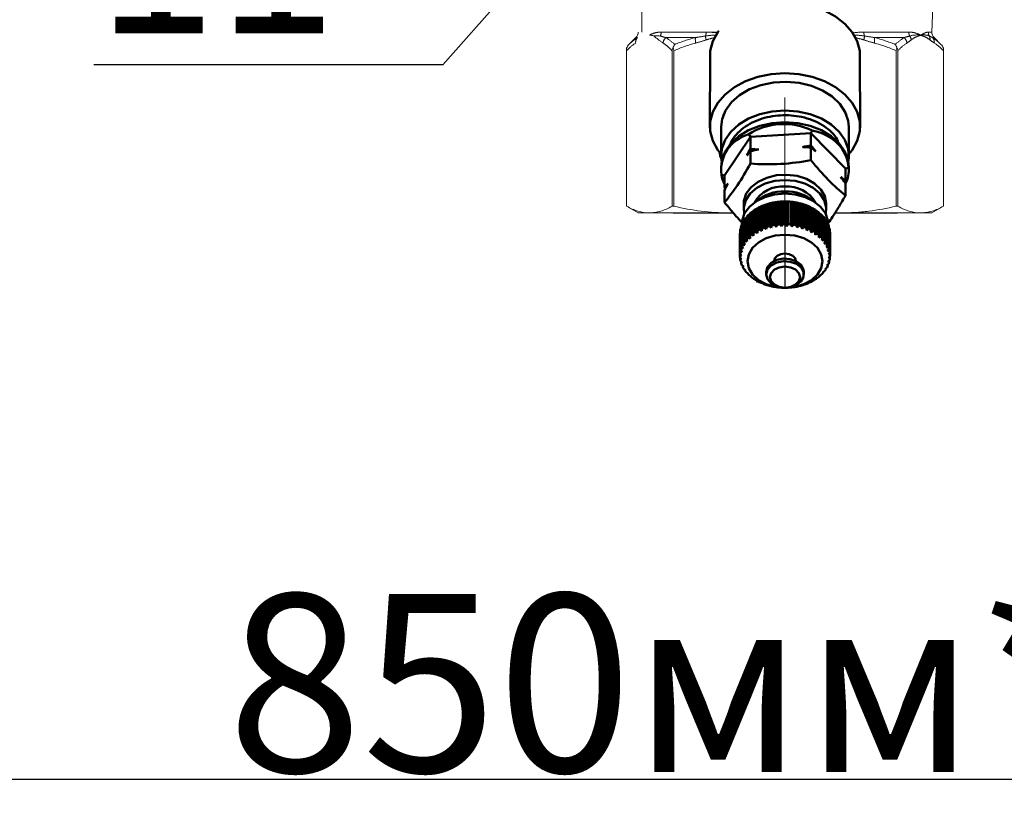
# Model space of a CAD drawing. Units: millimetres. Extents: x 2168 to 3549, y 1975 to 2999.
# Drawn here: x 2442 to 2525, y 2337 to 2402 of the extents above; entities that cross this region are included whole.
import ezdxf
from ezdxf import colors
from ezdxf.entities.mleader import LeaderData, LeaderLine
from ezdxf.math import Vec2, Vec3

# ---------------------------------------------------------------- set-up
doc = ezdxf.new("R2010")
doc.units = ezdxf.units.MM
doc.linetypes.add('CENTERX2', pattern=[20.32, 12.7, -2.54, 2.54, -2.54])
doc.linetypes.add('PHANTOM', pattern=[12.7, 6.35, -1.27, 1.27, -1.27, 1.27, -1.27])
doc.layers.add('ТОНКАЯ_ЛИНИЯ', color=7, linetype='Continuous')
doc.styles.add('style1', font='isocpeur.ttf', dxfattribs={"oblique": 15, "height": 3})
doc.dimstyles.new('ISO-25', dxfattribs={"dimtxt": 15, "dimasz": 8, "dimexe": 1.25, "dimexo": 0.625, "dimtad": 1, "dimtxsty": 'style1', "dimcen": 2.5, "dimadec": 0, "dimazin": 0, "dimtfac": 1, "dimtmove": 0, "dimatfit": 3, "dimfxl": 1, "dimarcsym": 0})

# ---------------------------------------------------------------- blocks, each defined once
blk = doc.blocks.new('*D209')
at = {"color": 0, "lineweight": -2, "transparency": 16777216}
for p, q in [((2268.061, 2640.396), (2268.061, 2336.851)), ((2724.355, 2640.396), (2724.355, 2336.851)), ((2716.355, 2338.101), (2276.061, 2338.101))]:
    blk.add_line(p, q, dxfattribs=at)
at = {"color": 0, "transparency": 16777216}
for points in [[(2276.061, 2339.434), (2276.061, 2336.767), (2268.061, 2338.101)], [(2716.355, 2339.434), (2716.355, 2336.767), (2724.355, 2338.101)]]:
    blk.add_solid(points, dxfattribs=at)
at = {"layer": 'Defpoints', "color": 0, "transparency": 16777216}
for p in [(2268.061, 2641.021), (2724.355, 2641.021), (2268.061, 2338.101)]:
    blk.add_point(p, dxfattribs=at)
at = {"color": 0, "transparency": 16777216, "insert": (2496.208, 2346.226), "char_height": 3, "attachment_point": 5, "style": 'style1'}
blk.add_mtext('{\\H5x;850мм*}', dxfattribs=at)
blk = doc.blocks.new('Клапан Пульсар-Компакт с ниппелями 2')
at = {"color": 7, "linetype": 'Continuous', "lineweight": 15}
for p, q in [((-14.406, -55.888), (-14.043, -65.668)), ((-14.26, -66.191), (-14.925, -66.856)), ((14.316, -66.191), (14.98, -66.856)), ((-15.154, -67.219), (-15.154, -82.367)), ((-15.154, -82.367), (-15.154, -67.449)), ((-10.791, -67.449), (-10.791, -82.367)), ((-10.624, -82.367), (-10.624, -67.449)), ((10.679, -67.449), (10.679, -82.367)), ((10.846, -82.367), (10.846, -67.449)), ((15.209, -82.367), (15.209, -67.449)), ((15.21, -67.219), (15.21, -82.367)), ((15.209, -77.083), (15.209, -82.367)), ((15.21, -82.367), (15.21, -77.083)), ((-15.154, -82.367), (-14.043, -83.008)), ((-15.154, -82.367), (-15.154, -82.367)), ((-12.972, -83.008), (-14.043, -83.008)), ((-5.357, -83.008), (-12.972, -83.008)), ((-10.624, -82.367), (-10.791, -82.367)), ((-4.78, -83.008), (-5.357, -83.008)), ((5.413, -83.008), (4.988, -83.008)), ((13.028, -83.008), (5.413, -83.008)), ((10.846, -82.367), (10.679, -82.367)), ((14.099, -83.008), (13.028, -83.008)), ((14.099, -83.008), (15.21, -82.367)), ((15.21, -82.367), (15.209, -82.367))]:
    blk.add_line(p, q, dxfattribs=at)
at = {"color": 8, "linetype": 'PHANTOM', "lineweight": 0}
for p, q in [((-14.043, -65.668), (-13.71, -65.668)), ((-11.84, -65.668), (-7.532, -65.668)), ((6.484, -65.678), (11.896, -65.668)), ((11.896, -65.668), (7.588, -65.668)), ((-14.119, -66.191), (-14.26, -66.191)), ((-8.556, -66.191), (-11.395, -66.191)), ((11.45, -66.191), (8.611, -66.191)), ((14.174, -66.191), (14.316, -66.191))]:
    blk.add_line(p, q, dxfattribs=at)
at = {"color": 7, "linetype": 'Continuous', "lineweight": 50}
for p, q in [((-7.141, -67.928), (-7.17, -74.841)), ((7.225, -74.841), (7.197, -67.928)), ((-5.85, -73.551), (-5.868, -73.599)), ((5.924, -73.599), (5.906, -73.551)), ((-6.092, -74.758), (-6.092, -77.511)), ((-2.464, -75.371), (-5.773, -78.756)), ((-2.464, -75.371), (-2.593, -75.112)), ((-2.464, -76.538), (-2.464, -75.371)), ((3.336, -75.704), (-2.464, -75.371)), ((3.336, -75.704), (3.507, -75.462)), ((6.148, -77.511), (6.148, -74.758)), ((3.336, -76.871), (3.336, -75.704)), ((5.828, -79.422), (3.336, -75.704)), ((-2.464, -77.947), (-2.464, -76.749)), ((3.336, -78.28), (3.336, -77.082)), ((-6.092, -78.631), (-6.092, -78.963)), ((-5.773, -78.756), (-6.072, -78.672)), ((-5.773, -79.924), (-5.773, -78.756)), ((6.148, -78.963), (6.148, -78.631)), ((-5.773, -79.924), (-5.704, -80.048)), ((-5.773, -81.332), (-5.773, -80.134)), ((5.828, -79.422), (6.128, -79.373)), ((5.828, -80.59), (5.828, -79.422)), ((5.759, -80.676), (5.828, -80.59)), ((5.828, -81.999), (5.828, -80.801)), ((-1.31, -84.229), (-1.31, -82.065)), ((-1.131, -84.402), (-1.131, -82.031)), ((-1.033, -82.009), (-1.033, -84.172)), ((-0.805, -84.136), (-0.805, -81.972)), ((-0.64, -84.324), (-0.64, -81.953)), ((-0.521, -81.94), (-0.521, -84.103)), ((-0.288, -84.087), (-0.288, -81.923)), ((-0.138, -84.288), (-0.138, -81.917)), ((0, -81.915), (0, -84.079)), ((0.028, -81.915), (0.028, -81.915)), ((0.028, -81.915), (0.028, -81.915)), ((0.234, -84.082), (0.234, -81.918)), ((0.366, -84.295), (0.366, -81.925)), ((0.521, -81.935), (0.521, -84.099)), ((0.752, -84.122), (0.752, -81.958)), ((0.865, -84.346), (0.865, -81.975)), ((1.035, -81.999), (1.035, -84.163)), ((1.261, -84.206), (1.261, -82.042)), ((1.351, -84.438), (1.351, -82.067)), ((1.534, -82.107), (1.534, -84.27)), ((-3.932, -82.144), (-3.932, -82.653)), ((-3.406, -83.117), (-3.224, -83.01)), ((-3.224, -82.959), (-3.224, -85.123)), ((-3.065, -85.001), (-3.065, -82.837)), ((-2.862, -85.108), (-2.862, -82.737)), ((-2.858, -82.696), (-2.858, -84.86)), ((-2.679, -84.753), (-2.679, -82.589)), ((-2.478, -84.877), (-2.478, -82.506)), ((-2.449, -82.467), (-2.449, -84.631)), ((-2.254, -84.54), (-2.254, -82.376)), ((-2.057, -84.68), (-2.057, -82.31)), ((-2.004, -82.274), (-2.004, -84.438)), ((-1.795, -84.364), (-1.795, -82.2)), ((-1.606, -84.521), (-1.606, -82.151)), ((-1.53, -82.121), (-1.53, -84.284)), ((1.751, -84.332), (1.751, -82.168)), ((1.819, -84.571), (1.819, -82.201)), ((2.011, -82.256), (2.011, -84.42)), ((2.216, -84.499), (2.216, -82.336)), ((2.26, -84.743), (2.26, -82.373)), ((2.459, -82.445), (2.459, -84.608)), ((2.649, -84.705), (2.649, -82.541)), ((2.669, -84.952), (2.669, -82.581)), ((2.872, -82.67), (2.872, -84.834)), ((3.043, -84.946), (3.043, -82.782)), ((3.043, -82.825), (3.243, -82.929)), ((3.243, -82.929), (3.243, -85.093)), ((3.394, -85.219), (3.394, -83.055)), ((3.988, -82.653), (3.988, -82.144)), ((-4.021, -83.905), (-4.021, -86.069)), ((-3.934, -83.751), (-3.81, -83.654)), ((-3.934, -85.915), (-3.934, -83.751)), ((-3.81, -83.568), (-3.81, -85.731)), ((-3.697, -83.423), (-3.543, -83.318)), ((-3.697, -85.586), (-3.697, -83.423)), ((-3.543, -83.251), (-3.543, -85.414)), ((-3.406, -85.28), (-3.406, -83.117)), ((3.394, -83.112), (3.567, -83.218)), ((3.567, -83.218), (3.567, -85.382)), ((3.696, -85.52), (3.696, -83.356)), ((3.696, -83.43), (3.84, -83.533)), ((3.84, -83.533), (3.84, -85.696)), ((3.944, -85.844), (3.944, -83.681)), ((3.944, -83.774), (4.057, -83.868)), ((4.057, -83.868), (4.057, -86.032)), ((-4.287, -84.824), (-4.264, -84.794)), ((-4.287, -86.988), (-4.287, -84.824)), ((-4.264, -84.621), (-4.264, -86.785)), ((-4.231, -84.457), (-4.173, -84.395)), ((-4.231, -86.621), (-4.231, -84.457)), ((-4.173, -84.258), (-4.173, -86.422)), ((-4.113, -84.098), (-4.021, -84.014)), ((-4.113, -86.262), (-4.113, -84.098)), ((-4.112, -84.079), (-4.112, -84.098)), ((4.136, -86.188), (4.136, -84.024)), ((4.136, -84.142), (4.216, -84.22)), ((4.168, -84.173), (4.168, -84.079)), ((4.216, -84.22), (4.216, -86.383)), ((4.267, -86.545), (4.267, -84.381)), ((4.267, -84.53), (4.313, -84.582)), ((4.313, -84.582), (4.313, -86.746)), ((4.336, -86.91), (4.336, -84.746)), ((4.336, -84.935), (4.348, -84.95)), ((-4.292, -84.989), (-4.292, -87.153)), ((4.348, -84.95), (4.348, -87.114)), ((-4.281, -87.357), (-4.281, -87.169)), ((-4.211, -87.722), (-4.211, -87.574)), ((4.229, -87.708), (4.229, -87.845)), ((4.32, -87.309), (4.32, -87.482)), ((-4.08, -88.079), (-4.08, -87.961)), ((-3.889, -88.422), (-3.889, -88.329)), ((-3.64, -88.747), (-3.64, -88.673)), ((-1.772, -88.661), (-1.772, -88.915)), ((1.828, -88.915), (1.828, -88.661)), ((3.866, -88.449), (3.866, -88.536)), ((4.077, -88.089), (4.077, -88.198)), ((-3.339, -89.048), (-3.339, -88.991)), ((-2.988, -89.321), (-2.988, -89.278)), ((2.652, -89.548), (2.652, -89.683)), ((3.28, -89.093), (3.28, -89.144)), ((3.599, -88.785), (3.599, -88.852)), ((0.028, -90.188), (0.028, -90.188)), ((0.028, -90.188), (0.028, -90.188))]:
    blk.add_line(p, q, dxfattribs=at)
at = {"color": 8, "linetype": 'Continuous', "lineweight": 50}
for p, q in [((6.267, -77.27), (6.258, -77.259)), ((6.267, -77.249), (6.267, -77.27))]:
    blk.add_line(p, q, dxfattribs=at)
for p, q in [((-4.78, -83.008), (-10.748, -83.008)), ((0.028, -82.367), (0.028, -90.188)), ((10.737, -83.008), (4.988, -83.008))]:
    blk.add_line(p, q)
at = {"color": 7, "linetype": 'Continuous', "lineweight": 50, "flags": 128}
for points in [[(-7.141, -67.928), (-7.141, -67.458), (-6.897, -66.535), (-6.417, -65.659), (-5.718, -64.86), (-4.823, -64.166), (-3.762, -63.599), (-2.573, -63.181), (-1.295, -62.924), (0.028, -62.837)], [(6.384, -65.557), (6.473, -65.659), (6.953, -66.535), (7.197, -67.458), (7.197, -67.928)], [(-6.092, -77.389), (-6.417, -76.977), (-6.897, -76.101), (-7.141, -75.177), (-7.141, -74.238), (-6.897, -73.314), (-6.417, -72.438), (-5.718, -71.639), (-4.823, -70.945), (-3.762, -70.379), (-2.573, -69.96), (-1.295, -69.703), (0.028, -69.616)], [(0.028, -69.616), (1.351, -69.703), (2.629, -69.96), (3.818, -70.379), (4.878, -70.945), (5.774, -71.639), (6.473, -72.438), (6.953, -73.314), (7.197, -74.238), (7.197, -75.177), (6.953, -76.101), (6.473, -76.977), (6.148, -77.389)], [(6.148, -74.758), (6.057, -74.016), (5.723, -73.173), (5.155, -72.395), (4.377, -71.714), (3.421, -71.157), (2.327, -70.748), (1.138, -70.502), (-0.096, -70.432), (-1.326, -70.538), (-2.499, -70.817), (-3.57, -71.257), (-4.493, -71.841), (-5.23, -72.544), (-5.753, -73.338), (-6.039, -74.19), (-6.092, -74.758)], [(-6.041, -78.071), (-6.084, -77.73), (-6.022, -76.856), (-5.711, -76.008), (-5.166, -75.222), (-4.408, -74.53), (-3.468, -73.959), (-2.386, -73.534), (-1.204, -73.272), (0.028, -73.184)], [(0.028, -73.184), (1.26, -73.272), (2.441, -73.534), (3.524, -73.959), (4.464, -74.53), (5.222, -75.222), (5.767, -76.008), (6.077, -76.856), (6.14, -77.73), (6.096, -78.071)], [(-6.092, -78.631), (-6.022, -77.976), (-5.711, -77.128), (-5.166, -76.342), (-4.408, -75.65), (-3.468, -75.079), (-2.386, -74.654), (-1.204, -74.392), (0.028, -74.304)], [(0.028, -74.304), (1.26, -74.392), (2.441, -74.654), (3.524, -75.079), (4.464, -75.65), (5.222, -76.342), (5.767, -77.128), (6.077, -77.976), (6.148, -78.631)], [(-3.932, -82.144), (-3.931, -82.093), (-3.789, -81.398), (-3.407, -80.751), (-2.809, -80.19), (-2.033, -79.753), (-1.127, -79.466), (-0.149, -79.347), (0.841, -79.404), (1.779, -79.633), (2.607, -80.019), (3.273, -80.54), (3.736, -81.161), (3.965, -81.844), (3.988, -82.144)], [(-3.879, -83.11), (-3.924, -82.477), (-3.738, -81.788), (-3.316, -81.153), (-2.683, -80.612), (-1.88, -80.199), (-0.957, -79.941), (0.028, -79.853)], [(0.028, -79.853), (1.013, -79.941), (1.936, -80.199), (2.739, -80.612), (3.371, -81.153), (3.794, -81.788), (3.98, -82.477), (3.935, -83.11)], [(-4.112, -84.079), (-4.082, -83.726), (-3.843, -83.041), (-3.379, -82.416), (-2.717, -81.888), (-1.896, -81.487), (-0.963, -81.236), (0.028, -81.151)], [(0.028, -81.151), (1.019, -81.236), (1.952, -81.487), (2.773, -81.888), (3.435, -82.416), (3.899, -83.041), (4.138, -83.726), (4.168, -84.079)], [(0.028, -85.097), (0.96, -85.184), (1.828, -85.438), (2.573, -85.843), (3.146, -86.37), (3.505, -86.984), (3.628, -87.643), (3.505, -88.301), (3.146, -88.915), (2.573, -89.443), (1.828, -89.847), (0.96, -90.101), (0.028, -90.188), (-0.904, -90.101), (-1.772, -89.847), (-2.518, -89.443), (-3.09, -88.915), (-3.449, -88.301), (-3.572, -87.643), (-3.449, -86.984), (-3.09, -86.37), (-2.518, -85.843), (-1.772, -85.438), (-0.904, -85.184), (0.028, -85.097)], [(-1.772, -88.661), (-1.745, -88.441), (-1.513, -88.003), (-1.073, -87.654), (-0.484, -87.441), (0.174, -87.392)], [(0.174, -87.647), (0.812, -87.77), (1.344, -88.047), (1.699, -88.442), (1.828, -88.901), (1.714, -89.362), (1.372, -89.762), (0.848, -90.048), (0.214, -90.181), (-0.445, -90.143), (-1.04, -89.94), (-1.492, -89.598), (-1.738, -89.163), (-1.745, -88.696), (-1.513, -88.258), (-1.073, -87.908), (-0.484, -87.695), (0.174, -87.647)], [(-1.016, -87.624), (-0.937, -87.36), (-0.71, -87.121), (-0.372, -86.961), (0.028, -86.904), (0.427, -86.961), (0.766, -87.121), (0.992, -87.36), (1.072, -87.624)], [(0.174, -87.392), (0.812, -87.515), (1.344, -87.793), (1.699, -88.188), (1.828, -88.646), (1.828, -88.661)], [(0.028, -88.152), (0.579, -88.229), (1.046, -88.45), (1.358, -88.78), (1.468, -89.17), (1.358, -89.56), (1.046, -89.89), (0.579, -90.111), (0.028, -90.188), (-0.523, -90.111), (-0.99, -89.89), (-1.303, -89.56), (-1.412, -89.17), (-1.303, -88.78), (-0.99, -88.45), (-0.523, -88.229), (0.028, -88.152)]]:
    blk.add_lwpolyline(points, dxfattribs=at)
at = {"color": 7, "linetype": 'Continuous', "lineweight": 15}
for centre, start, end in [((-14.784, -65.668), 315, 0), ((14.84, -65.668), 180, 225)]:
    blk.add_arc(centre, 0.741, start, end, dxfattribs=at)
at = {"color": 8, "linetype": 'PHANTOM', "lineweight": 0}
for centre, radius, start, end in [((-13.194, -66.338), 0.682, 154.48667, 186.95054), ((-14.464, -65.668), 0.754, 330.11247, 0.03769), ((-11.273, -66.515), 0.806, 144.25783, 173.27023), ((-12.688, -65.671), 0.847, 333.85823, 0.20659), ((-8.791, -65.675), 1.259, 342.96818, 0.3426), ((-5.981, -65.984), 1.608, 182.14473, 195.75438), ((6.036, -65.984), 1.608, 344.24562, 357.85527), ((8.847, -65.675), 1.259, 179.6574, 197.03182), ((12.743, -65.671), 0.847, 179.79341, 206.14177), ((-13.614, -66.639), 0.675, 138.4281, 186.4486), ((-10.849, -66.797), 0.815, 131.99829, 174.22054), ((-7.215, -66.374), 1.353, 172.23177, 194.584), ((7.27, -66.374), 1.353, 345.416, 7.76823), ((10.905, -66.797), 0.815, 5.77946, 48.00171), ((13.669, -66.639), 0.675, 353.5514, 41.5719)]:
    blk.add_arc(centre, radius, start, end, dxfattribs=at)
at = {"color": 7, "linetype": 'Continuous', "lineweight": 50}
for centre, radius, start, end in [((-0.222, -83.579), 3.099, 85.37903, 149.42501), ((-0.109, -85.017), 4.079, 88.07919, 130.30001), ((0.319, -83.498), 3.023, 29.66123, 95.53474), ((0.165, -85.017), 4.079, 49.69999, 91.92081), ((-0.053, -87.524), 5.601, 102.96113, 105.28577), ((0.005, -87.806), 5.89, 97.90447, 100.1525), ((0.026, -87.978), 6.063, 92.96414, 95.16918), ((0.028, -88.022), 6.107, 88.06721, 90.26168), ((0.034, -87.933), 6.018, 83.14198, 85.35801), ((0.065, -87.721), 5.803, 78.11597, 80.38629), ((0.141, -87.406), 5.48, 72.91391, 75.27271), ((-0.828, -85.923), 3.811, 125.94052, 128.94543), ((-0.558, -86.321), 4.292, 119.61275, 122.38873), ((-0.333, -86.745), 4.772, 113.73222, 116.31882), ((-0.164, -87.158), 5.219, 108.21018, 110.64693), ((0.271, -87.02), 5.072, 67.45625, 69.9398), ((0.46, -86.599), 4.611, 61.65848, 64.30523), ((0.702, -86.181), 4.127, 55.43229, 58.28207), ((0.983, -85.799), 3.652, 48.68986, 51.78141), ((-1.695, -85.129), 2.628, 148.39341, 152.24313), ((-1.422, -85.313), 2.958, 140.27217, 143.83027), ((-1.124, -85.581), 3.358, 132.80231, 136.07164), ((1.283, -85.48), 3.215, 41.35329, 44.71929), ((1.575, -85.241), 2.837, 33.37098, 37.02973), ((1.834, -85.085), 2.534, 24.74101, 28.68532), ((-2.13, -84.97), 2.162, 176.13647, 180.52201), ((-2.068, -84.978), 2.225, 166.46256, 170.76451), ((-1.918, -85.023), 2.382, 157.15411, 161.26526), ((-0.558, -88.485), 4.292, 119.61275, 122.38873), ((-0.333, -88.908), 4.772, 113.73222, 116.31882), ((-0.164, -89.322), 5.219, 108.21018, 110.64693), ((-0.053, -89.687), 5.601, 102.96113, 105.28577), ((0.005, -89.97), 5.89, 97.90447, 100.1525), ((0.026, -90.142), 6.063, 92.96414, 95.16918), ((0.028, -90.186), 6.107, 88.06721, 90.26168), ((0.034, -90.097), 6.018, 83.14198, 85.35801), ((0.065, -89.885), 5.803, 78.11597, 80.38629), ((0.141, -89.57), 5.48, 72.91391, 75.27271), ((0.271, -89.184), 5.072, 67.45625, 69.9398), ((0.46, -88.763), 4.611, 61.65848, 64.30523), ((0.702, -88.344), 4.127, 55.43229, 58.28207), ((2.034, -85.002), 2.318, 15.5365, 19.72279), ((2.155, -84.973), 2.193, 5.92077, 10.26473), ((-1.422, -87.477), 2.958, 140.27217, 143.83027), ((-1.124, -87.744), 3.358, 132.80231, 136.07164), ((-0.828, -88.087), 3.811, 125.94052, 128.94543), ((0.983, -87.962), 3.652, 48.68986, 51.78141), ((1.283, -87.644), 3.215, 41.35329, 44.71929), ((1.575, -87.405), 2.837, 33.37098, 37.02973), ((-2.068, -87.142), 2.225, 166.46256, 170.76451), ((-1.918, -87.187), 2.382, 157.15411, 161.26526), ((-1.695, -87.293), 2.628, 148.39341, 152.24313), ((1.834, -87.248), 2.534, 24.74101, 28.68532), ((2.034, -87.165), 2.318, 15.5365, 19.72279), ((2.155, -87.136), 2.193, 5.92077, 10.26473), ((-2.13, -87.133), 2.162, 176.13647, 180.52201), ((-2.099, -87.13), 2.193, 185.92077, 190.26473), ((-1.978, -87.101), 2.318, 195.5365, 199.72279), ((2.123, -87.125), 2.225, 346.46256, 350.76451), ((2.186, -87.133), 2.162, 356.13647, 0.52201), ((-1.778, -87.018), 2.534, 204.74101, 208.68532), ((-1.519, -86.862), 2.837, 213.37098, 217.02973), ((1.478, -86.79), 2.958, 320.27217, 323.83027), ((1.751, -86.974), 2.628, 328.39341, 332.24313), ((1.973, -87.08), 2.382, 337.15411, 341.26526), ((-1.227, -86.623), 3.215, 221.35329, 224.71929), ((-0.928, -86.304), 3.652, 228.68986, 231.78141), ((-0.646, -85.923), 4.127, 235.43229, 238.28207), ((-0.404, -85.504), 4.611, 241.65848, 244.30523), ((0.389, -85.359), 4.772, 293.73222, 296.31882), ((0.614, -85.782), 4.292, 299.61275, 302.38873), ((0.884, -86.18), 3.811, 305.94052, 308.94543), ((1.18, -86.522), 3.358, 312.80231, 316.07164), ((-0.215, -85.083), 5.072, 247.45625, 249.9398), ((-0.085, -84.697), 5.48, 252.91391, 255.27271), ((-0.01, -84.382), 5.803, 258.11597, 260.38629), ((0.022, -84.17), 6.018, 263.14198, 265.35801), ((0.028, -84.081), 6.107, 268.06721, 270.26168), ((0.03, -84.125), 6.063, 272.96414, 275.16918), ((0.051, -84.297), 5.89, 277.90447, 280.1525), ((0.109, -84.58), 5.601, 282.96113, 285.28577), ((0.22, -84.945), 5.219, 288.21018, 290.64693)]:
    blk.add_arc(centre, radius, start, end, dxfattribs=at)
for major_axis, ratio, start_param, end_param in [((5.922, 1.61), 0.958202, 0.711379, 1.758577), ((5.574, -3.337), 0.757391, 2.439104, 3.486302), ((5.663, 3.213), 0.722038, 5.813297, 6.860494), ((6.011, -2.085), 0.552321, 3.249889, 3.670841), ((6.045, 1.817), 0.527243, 5.801486, 6.044952)]:
    blk.add_ellipse((0.028, -80.386), major_axis=major_axis, ratio=ratio, start_param=start_param, end_param=end_param, dxfattribs=at)
at = {"color": 7, "linetype": 'Continuous', "lineweight": 15}
for points, knots in [([(13.721, -53.623), (13.759, -57.239), (13.759, -57.715), (13.758, -58.214), (13.754, -61.01), (13.751, -64.547), (13.742, -64.99), (13.741, -65.329), (13.746, -65.668)], [0.6604534, 0.6604534, 0.6604534, 0.6604534, 0.6740224, 0.6740224, 0.6740224, 0.75, 0.75, 1, 1, 1, 1]), ([(12.628, -66.013), (12.538, -66.031), (12.44, -66.036), (12.226, -66.041), (12.109, -66.041), (11.982, -66.044)], [0, 0, 0, 0, 0.5, 0.5, 1, 1, 1, 1]), ([(10.763, -67.219), (10.746, -67.151), (10.724, -67.086), (10.67, -66.964), (10.637, -66.907), (10.601, -66.856)], [0, 0, 0, 0, 0.5, 0.5, 1, 1, 1, 1]), ([(-15.154, -67.449), (-15.154, -67.404), (-15.154, -67.359), (-15.154, -67.28), (-15.154, -67.246), (-15.154, -67.219)], [0, 0, 0, 0, 0.5, 0.5, 1, 1, 1, 1]), ([(-10.708, -67.219), (-10.733, -67.246), (-10.754, -67.28), (-10.784, -67.359), (-10.791, -67.404), (-10.791, -67.449)], [0, 0, 0, 0, 0.5, 0.5, 1, 1, 1, 1]), ([(-10.624, -67.449), (-10.624, -67.404), (-10.631, -67.359), (-10.661, -67.28), (-10.683, -67.246), (-10.708, -67.219)], [0, 0, 0, 0, 0.5, 0.5, 1, 1, 1, 1]), ([(10.763, -67.219), (10.738, -67.246), (10.716, -67.28), (10.687, -67.359), (10.679, -67.404), (10.679, -67.449)], [0, 0, 0, 0, 0.5, 0.5, 1, 1, 1, 1]), ([(10.846, -67.449), (10.846, -67.404), (10.839, -67.359), (10.81, -67.281), (10.788, -67.247), (10.763, -67.219)], [0, 0, 0, 0, 0.5, 0.5, 1, 1, 1, 1]), ([(15.209, -67.449), (15.209, -67.404), (15.21, -67.359), (15.21, -67.28), (15.21, -67.246), (15.21, -67.219)], [0, 0, 0, 0, 0.5, 0.5, 1, 1, 1, 1]), ([(-12.972, -83.008), (-13.154, -83.008), (-13.336, -82.994), (-13.701, -82.938), (-13.885, -82.897), (-14.432, -82.732), (-14.794, -82.57), (-15.154, -82.367)], [0, 0, 0, 0, 0.25, 0.25, 0.5, 0.5, 1, 1, 1, 1]), ([(-10.791, -82.367), (-11.152, -82.571), (-11.514, -82.733), (-12.241, -82.951), (-12.606, -83.008), (-12.972, -83.008)], [0, 0, 0, 0, 0.5, 0.5, 1, 1, 1, 1]), ([(-5.357, -83.008), (-5.796, -83.008), (-6.236, -82.994), (-7.117, -82.938), (-7.559, -82.897), (-8.882, -82.732), (-9.756, -82.57), (-10.624, -82.367)], [0, 0, 0, 0, 0.25, 0.25, 0.5, 0.5, 1, 1, 1, 1]), ([(10.679, -82.367), (9.807, -82.571), (8.933, -82.733), (7.177, -82.951), (6.297, -83.008), (5.413, -83.008)], [0, 0, 0, 0, 0.5, 0.5, 1, 1, 1, 1]), ([(13.028, -83.008), (12.846, -83.008), (12.664, -82.994), (12.299, -82.938), (12.116, -82.897), (11.568, -82.732), (11.206, -82.57), (10.846, -82.367)], [0, 0, 0, 0, 0.25, 0.25, 0.5, 0.5, 1, 1, 1, 1]), ([(15.209, -82.367), (14.848, -82.571), (14.486, -82.733), (13.759, -82.951), (13.394, -83.008), (13.028, -83.008)], [0, 0, 0, 0, 0.5, 0.5, 1, 1, 1, 1])]:
    blk.add_open_spline(points, degree=3, knots=knots, dxfattribs=at)
at = {"color": 8, "linetype": 'PHANTOM', "lineweight": 0}
for points in [[(-14.119, -66.191), (-14.022, -66.146), (-13.92, -66.096), (-13.81, -66.044)], [(-13.81, -66.044), (-13.57, -65.933), (-13.286, -65.92), (-12.972, -65.974)], [(-11.927, -66.044), (-12.309, -65.933), (-12.658, -65.92), (-12.972, -65.974)], [(-11.927, -66.044), (-11.756, -66.096), (-11.578, -66.146), (-11.395, -66.191)], [(-8.556, -66.191), (-8.236, -66.146), (-7.913, -66.096), (-7.587, -66.044)], [(-7.587, -66.044), (-7.256, -65.993), (-6.919, -65.963), (-6.577, -65.95)], [(-7.532, -65.668), (-7.184, -65.668), (-6.829, -65.697), (-6.467, -65.749)], [(7.588, -65.668), (7.24, -65.668), (6.885, -65.697), (6.523, -65.749)], [(7.643, -66.044), (7.312, -65.993), (6.974, -65.963), (6.633, -65.95)], [(8.611, -66.191), (8.291, -66.146), (7.969, -66.096), (7.643, -66.044)], [(12.628, -66.013), (12.327, -66.27), (12.024, -66.515), (11.716, -66.715)], [(-14.284, -66.715), (-14.581, -66.908), (-14.87, -67.157), (-15.154, -67.449)], [(-14.925, -66.856), (-14.662, -66.593), (-14.394, -66.368), (-14.119, -66.191)], [(-13.872, -66.42), (-14.008, -66.526), (-14.146, -66.625), (-14.284, -66.715)], [(-11.66, -66.715), (-11.799, -66.625), (-11.936, -66.526), (-12.073, -66.42)], [(-10.791, -67.449), (-11.075, -67.157), (-11.364, -66.908), (-11.66, -66.715)], [(-11.395, -66.191), (-11.108, -66.368), (-10.824, -66.593), (-10.545, -66.856)], [(-8.525, -66.715), (-9.24, -66.908), (-9.938, -67.157), (-10.624, -67.449)], [(-10.545, -66.856), (-9.895, -66.593), (-9.232, -66.368), (-8.556, -66.191)], [(-7.528, -66.42), (-7.858, -66.526), (-8.19, -66.625), (-8.525, -66.715)], [(-7.528, -66.42), (-7.259, -66.334), (-6.987, -66.26), (-6.712, -66.197)], [(7.583, -66.42), (7.314, -66.335), (7.042, -66.26), (6.768, -66.197)], [(7.583, -66.42), (7.914, -66.526), (8.246, -66.625), (8.58, -66.715)], [(10.679, -67.449), (9.994, -67.157), (9.295, -66.908), (8.58, -66.715)], [(8.611, -66.191), (9.287, -66.368), (9.951, -66.593), (10.601, -66.856)], [(10.601, -66.856), (10.88, -66.593), (11.163, -66.368), (11.45, -66.191)], [(14.98, -66.856), (14.718, -66.593), (14.449, -66.368), (14.174, -66.191)], [(14.34, -66.715), (14.636, -66.908), (14.925, -67.157), (15.209, -67.449)]]:
    blk.add_open_spline(points, degree=3, dxfattribs=at)
for points, knots in [([(-13.872, -66.42), (-13.725, -66.308), (-13.576, -66.215), (-13.276, -66.067), (-13.124, -66.012), (-12.972, -65.974)], [0, 0, 0, 0, 0.5, 0.5, 1, 1, 1, 1]), ([(-13.71, -65.668), (-13.62, -65.668), (-13.513, -65.697), (-13.266, -65.803), (-13.126, -65.88), (-12.972, -65.974)], [0, 0, 0, 0, 0.5, 0.5, 1, 1, 1, 1]), ([(-11.84, -65.668), (-12.063, -65.668), (-12.269, -65.697), (-12.647, -65.803), (-12.819, -65.88), (-12.972, -65.974)], [0, 0, 0, 0, 0.5, 0.5, 1, 1, 1, 1]), ([(-12.073, -66.42), (-12.22, -66.308), (-12.368, -66.215), (-12.669, -66.067), (-12.82, -66.012), (-12.972, -65.974)], [0, 0, 0, 0, 0.5, 0.5, 1, 1, 1, 1]), ([(11.45, -66.191), (11.549, -66.167), (11.646, -66.141), (11.741, -66.115), (11.823, -66.092), (11.903, -66.068), (11.982, -66.044)], [0, 0, 0, 0, 0.000809161, 0.000809161, 0.000809161, 0.001505553, 0.001505553, 0.001505553, 0.001505553]), ([(11.896, -65.668), (12.118, -65.668), (12.324, -65.697), (12.702, -65.803), (12.874, -65.88), (13.028, -65.974)], [0, 0, 0, 0, 0.5, 0.5, 1, 1, 1, 1]), ([(11.716, -66.715), (11.568, -66.811), (11.422, -66.922), (11.132, -67.168), (10.988, -67.303), (10.846, -67.449)], [0, 0, 0, 0, 0.5, 0.5, 1, 1, 1, 1])]:
    blk.add_open_spline(points, degree=3, knots=knots, dxfattribs=at)
at = {"color": 7, "linetype": 'Continuous', "lineweight": 15}
for points in [[(12.628, -66.013), (12.761, -65.987), (12.894, -65.974), (13.028, -65.974)], [(-14.925, -66.856), (-15.027, -66.957), (-15.107, -67.083), (-15.154, -67.219)], [(-10.545, -66.856), (-10.617, -66.957), (-10.674, -67.083), (-10.708, -67.219)], [(14.98, -66.856), (15.082, -66.957), (15.163, -67.083), (15.21, -67.219)], [(-4.786, -83), (-4.976, -83.005), (-5.166, -83.008), (-5.357, -83.008)], [(5.413, -83.008), (5.272, -83.008), (5.132, -83.007), (4.992, -83.004)]]:
    blk.add_open_spline(points, degree=3, dxfattribs=at)
at = {"color": 8, "linetype": 'Continuous', "lineweight": 50}
for points, knots in [([(-5.13, -76.439), (-5.064, -76.221), (-4.922, -75.746), (-4.309, -75.12), (-3.544, -74.541), (-2.61, -74.091), (-1.287, -73.698), (0.481, -73.561), (2.197, -73.898), (3.411, -74.437), (4.234, -74.987), (4.842, -75.648), (5.246, -76.182), (5.283, -76.504), (5.29, -76.564)], [0, 0, 0, 0, 0.06585, 0.143474, 0.222745, 0.302016, 0.379639, 0.523836, 0.668033, 0.745657, 0.824928, 0.904199, 0.981822, 1, 1, 1, 1]), ([(6.021, -77.975), (6.091, -77.855), (6.234, -77.612), (6.256, -77.385), (6.267, -77.27)], [0, 0, 0, 0, 0.493099, 1, 1, 1, 1])]:
    blk.add_open_spline(points, degree=3, knots=knots, dxfattribs=at)
at = {"color": 7, "linetype": 'Continuous', "lineweight": 50}
for points in [[(-2.464, -76.538), (-2.617, -76.734), (-2.771, -76.927), (-2.925, -77.115)], [(-2.925, -77.115), (-2.771, -76.988), (-2.617, -76.866), (-2.464, -76.749)], [(-1.656, -76.69), (-1.927, -76.644), (-2.196, -76.593), (-2.464, -76.538)], [(-2.464, -76.749), (-2.196, -76.725), (-1.927, -76.705), (-1.656, -76.69)], [(3.336, -76.871), (3.068, -76.895), (2.799, -76.915), (2.528, -76.93)], [(2.528, -76.93), (2.799, -76.976), (3.068, -77.027), (3.336, -77.082)], [(3.683, -77.495), (3.567, -77.291), (3.451, -77.083), (3.336, -76.871)], [(3.336, -77.082), (3.451, -77.215), (3.567, -77.352), (3.683, -77.495)], [(-5.773, -80.134), (-5.62, -79.939), (-5.466, -79.746), (-5.312, -79.557)], [(-5.312, -79.557), (-5.466, -79.685), (-5.62, -79.806), (-5.773, -79.924)], [(5.828, -80.59), (5.713, -80.457), (5.598, -80.32), (5.481, -80.177)], [(5.481, -80.177), (5.598, -80.381), (5.713, -80.589), (5.828, -80.801)], [(-1.31, -82.065), (-1.251, -82.053), (-1.191, -82.042), (-1.131, -82.031)], [(-1.131, -82.031), (-1.098, -82.023), (-1.066, -82.015), (-1.033, -82.009)], [(-0.805, -81.972), (-0.75, -81.965), (-0.695, -81.959), (-0.64, -81.953)], [(-0.64, -81.953), (-0.6, -81.948), (-0.56, -81.944), (-0.521, -81.94)], [(-0.288, -81.923), (-0.238, -81.921), (-0.188, -81.919), (-0.138, -81.917)], [(-0.138, -81.917), (-0.092, -81.916), (-0.046, -81.915), (0, -81.915)], [(0.234, -81.918), (0.278, -81.92), (0.322, -81.922), (0.366, -81.925)], [(0.366, -81.925), (0.418, -81.928), (0.469, -81.931), (0.521, -81.935)], [(0.752, -81.958), (0.79, -81.963), (0.827, -81.969), (0.865, -81.975)], [(0.865, -81.975), (0.922, -81.982), (0.978, -81.991), (1.035, -81.999)], [(1.261, -82.042), (1.291, -82.05), (1.321, -82.058), (1.351, -82.067)], [(1.351, -82.067), (1.413, -82.08), (1.473, -82.093), (1.534, -82.107)], [(-3.065, -82.837), (-2.998, -82.803), (-2.93, -82.77), (-2.862, -82.737)], [(-2.862, -82.737), (-2.86, -82.723), (-2.859, -82.709), (-2.858, -82.696)], [(-2.679, -82.589), (-2.613, -82.561), (-2.545, -82.533), (-2.478, -82.506)], [(-2.478, -82.506), (-2.468, -82.492), (-2.459, -82.479), (-2.449, -82.467)], [(-2.254, -82.376), (-2.189, -82.353), (-2.123, -82.331), (-2.057, -82.31)], [(-2.057, -82.31), (-2.039, -82.297), (-2.022, -82.285), (-2.004, -82.274)], [(-1.795, -82.2), (-1.732, -82.183), (-1.669, -82.167), (-1.606, -82.151)], [(-1.606, -82.151), (-1.581, -82.14), (-1.555, -82.13), (-1.53, -82.121)], [(1.751, -82.168), (1.773, -82.178), (1.796, -82.189), (1.819, -82.201)], [(1.819, -82.201), (1.883, -82.218), (1.947, -82.237), (2.011, -82.256)], [(2.216, -82.336), (2.23, -82.347), (2.245, -82.36), (2.26, -82.373)], [(2.26, -82.373), (2.327, -82.396), (2.393, -82.42), (2.459, -82.445)], [(2.649, -82.541), (2.655, -82.554), (2.662, -82.567), (2.669, -82.581)], [(2.669, -82.581), (2.737, -82.61), (2.804, -82.64), (2.872, -82.67)], [(-2.858, -84.86), (-2.859, -84.943), (-2.86, -85.025), (-2.862, -85.108)], [(-2.478, -84.877), (-2.545, -84.836), (-2.613, -84.795), (-2.679, -84.753)], [(-2.449, -84.631), (-2.459, -84.713), (-2.468, -84.795), (-2.478, -84.877)], [(-2.057, -84.68), (-2.123, -84.634), (-2.189, -84.587), (-2.254, -84.54)], [(-2.004, -84.438), (-2.022, -84.519), (-2.039, -84.6), (-2.057, -84.68)], [(-1.606, -84.521), (-1.669, -84.469), (-1.732, -84.417), (-1.795, -84.364)], [(-1.53, -84.284), (-1.555, -84.363), (-1.581, -84.442), (-1.606, -84.521)], [(-1.131, -84.402), (-1.191, -84.344), (-1.251, -84.287), (-1.31, -84.229)], [(-1.033, -84.172), (-1.066, -84.249), (-1.098, -84.325), (-1.131, -84.402)], [(-0.64, -84.324), (-0.695, -84.261), (-0.75, -84.199), (-0.805, -84.136)], [(-0.521, -84.103), (-0.56, -84.177), (-0.6, -84.25), (-0.64, -84.324)], [(-0.138, -84.288), (-0.188, -84.221), (-0.238, -84.154), (-0.288, -84.087)], [(0, -84.079), (-0.046, -84.149), (-0.092, -84.218), (-0.138, -84.288)], [(0.366, -84.295), (0.322, -84.225), (0.278, -84.153), (0.234, -84.082)], [(0.521, -84.099), (0.469, -84.164), (0.418, -84.23), (0.366, -84.295)], [(0.865, -84.346), (0.827, -84.271), (0.79, -84.197), (0.752, -84.122)], [(1.035, -84.163), (0.978, -84.224), (0.922, -84.285), (0.865, -84.346)], [(1.351, -84.438), (1.321, -84.361), (1.291, -84.283), (1.261, -84.206)], [(1.534, -84.27), (1.473, -84.326), (1.413, -84.382), (1.351, -84.438)], [(1.819, -84.571), (1.796, -84.492), (1.773, -84.412), (1.751, -84.332)], [(2.011, -84.42), (1.947, -84.47), (1.883, -84.521), (1.819, -84.571)], [(2.26, -84.743), (2.245, -84.662), (2.23, -84.581), (2.216, -84.499)], [(2.459, -84.608), (2.393, -84.654), (2.327, -84.699), (2.26, -84.743)], [(2.669, -84.952), (2.662, -84.87), (2.655, -84.787), (2.649, -84.705)], [(2.872, -84.834), (2.804, -84.874), (2.737, -84.913), (2.669, -84.952)], [(-3.81, -85.731), (-3.788, -85.811), (-3.765, -85.891), (-3.742, -85.97)], [(-3.499, -85.658), (-3.565, -85.635), (-3.631, -85.611), (-3.697, -85.586)], [(-3.543, -85.414), (-3.528, -85.496), (-3.513, -85.577), (-3.499, -85.658)], [(-3.204, -85.369), (-3.272, -85.34), (-3.339, -85.31), (-3.406, -85.28)], [(-3.224, -85.123), (-3.217, -85.205), (-3.211, -85.287), (-3.204, -85.369)], [(-2.862, -85.108), (-2.93, -85.072), (-2.998, -85.037), (-3.065, -85.001)], [(3.039, -85.194), (3.041, -85.111), (3.042, -85.029), (3.043, -84.946)], [(3.243, -85.093), (3.175, -85.127), (3.108, -85.16), (3.039, -85.194)], [(3.366, -85.465), (3.375, -85.383), (3.385, -85.301), (3.394, -85.219)], [(3.567, -85.382), (3.5, -85.41), (3.433, -85.438), (3.366, -85.465)], [(3.643, -85.763), (3.661, -85.682), (3.679, -85.601), (3.696, -85.52)], [(3.84, -85.696), (3.775, -85.719), (3.709, -85.741), (3.643, -85.763)], [(3.868, -86.081), (3.894, -86.003), (3.919, -85.924), (3.944, -85.844)], [(-4.264, -86.785), (-4.22, -86.856), (-4.176, -86.927), (-4.132, -86.998)], [(-4.061, -86.645), (-4.118, -86.638), (-4.175, -86.63), (-4.231, -86.621)], [(-4.173, -86.422), (-4.136, -86.496), (-4.099, -86.571), (-4.061, -86.645)], [(-3.93, -86.301), (-3.991, -86.288), (-4.052, -86.275), (-4.113, -86.262)], [(-4.021, -86.069), (-3.991, -86.146), (-3.961, -86.224), (-3.93, -86.301)], [(-3.742, -85.97), (-3.806, -85.953), (-3.87, -85.934), (-3.934, -85.915)], [(4.057, -86.032), (3.995, -86.049), (3.932, -86.065), (3.868, -86.081)], [(4.037, -86.417), (4.07, -86.341), (4.103, -86.264), (4.136, -86.188)], [(4.216, -86.383), (4.156, -86.395), (4.097, -86.406), (4.037, -86.417)], [(4.148, -86.765), (4.188, -86.692), (4.227, -86.618), (4.267, -86.545)], [(4.313, -86.746), (4.258, -86.753), (4.203, -86.759), (4.148, -86.765)], [(-4.292, -87.153), (-4.242, -87.22), (-4.193, -87.287), (-4.142, -87.354)], [(-4.132, -86.998), (-4.184, -86.995), (-4.236, -86.992), (-4.287, -86.988)], [(-4.142, -87.354), (-4.189, -87.356), (-4.235, -87.356), (-4.281, -87.357)], [(-4.257, -87.521), (-4.202, -87.584), (-4.147, -87.647), (-4.092, -87.709)], [(-4.092, -87.709), (-4.132, -87.714), (-4.172, -87.718), (-4.211, -87.722)], [(4.117, -87.829), (4.174, -87.768), (4.23, -87.707), (4.287, -87.646)], [(4.188, -87.476), (4.24, -87.41), (4.292, -87.345), (4.343, -87.279)], [(4.32, -87.482), (4.276, -87.481), (4.232, -87.478), (4.188, -87.476)], [(4.198, -87.12), (4.244, -87.05), (4.291, -86.98), (4.336, -86.91)], [(4.348, -87.114), (4.298, -87.116), (4.248, -87.118), (4.198, -87.12)], [(-4.16, -87.884), (-4.101, -87.941), (-4.041, -87.999), (-3.982, -88.057)], [(-3.982, -88.057), (-4.014, -88.065), (-4.047, -88.072), (-4.08, -88.079)], [(-4.001, -88.235), (-3.939, -88.288), (-3.876, -88.34), (-3.813, -88.392)], [(-3.813, -88.392), (-3.838, -88.403), (-3.863, -88.413), (-3.889, -88.422)], [(-3.784, -88.57), (-3.719, -88.618), (-3.654, -88.665), (-3.588, -88.711)], [(-3.588, -88.711), (-3.605, -88.724), (-3.623, -88.736), (-3.64, -88.747)], [(3.554, -88.815), (3.621, -88.771), (3.687, -88.726), (3.753, -88.68)], [(3.798, -88.503), (3.862, -88.453), (3.926, -88.402), (3.99, -88.352)], [(3.866, -88.536), (3.843, -88.525), (3.821, -88.515), (3.798, -88.503)], [(3.986, -88.173), (4.047, -88.117), (4.108, -88.061), (4.168, -88.005)], [(4.077, -88.198), (4.047, -88.19), (4.017, -88.182), (3.986, -88.173)], [(4.229, -87.845), (4.192, -87.84), (4.154, -87.835), (4.117, -87.829)], [(-3.512, -88.885), (-3.445, -88.926), (-3.377, -88.968), (-3.31, -89.009)], [(-3.31, -89.009), (-3.32, -89.022), (-3.329, -89.035), (-3.339, -89.048)], [(-3.187, -89.174), (-3.12, -89.21), (-3.052, -89.245), (-2.984, -89.28)], [(-2.984, -89.28), (-2.985, -89.294), (-2.986, -89.308), (-2.988, -89.321)], [(-2.816, -89.433), (-2.749, -89.463), (-2.681, -89.493), (-2.613, -89.522)], [(-2.613, -89.522), (-2.606, -89.536), (-2.6, -89.549), (-2.593, -89.562)], [(-2.403, -89.659), (-2.337, -89.683), (-2.271, -89.707), (-2.204, -89.73)], [(2.505, -89.636), (2.514, -89.624), (2.524, -89.611), (2.534, -89.597)], [(2.534, -89.597), (2.601, -89.57), (2.668, -89.542), (2.735, -89.514)], [(2.913, -89.407), (2.915, -89.394), (2.916, -89.38), (2.918, -89.366)], [(2.918, -89.366), (2.986, -89.333), (3.054, -89.3), (3.121, -89.266)], [(3.259, -89.104), (3.327, -89.066), (3.395, -89.026), (3.462, -88.987)], [(3.28, -89.144), (3.273, -89.132), (3.266, -89.118), (3.259, -89.104)], [(3.599, -88.852), (3.584, -88.841), (3.569, -88.828), (3.554, -88.815)], [(-2.204, -89.73), (-2.19, -89.743), (-2.175, -89.756), (-2.16, -89.767)], [(-1.955, -89.847), (-1.891, -89.866), (-1.827, -89.885), (-1.763, -89.903)], [(-1.763, -89.903), (-1.74, -89.914), (-1.717, -89.925), (-1.695, -89.935)], [(-1.478, -89.997), (-1.417, -90.01), (-1.357, -90.023), (-1.296, -90.036)], [(-1.296, -90.036), (-1.265, -90.045), (-1.235, -90.053), (-1.205, -90.061)], [(-0.979, -90.104), (-0.923, -90.113), (-0.866, -90.121), (-0.809, -90.128)], [(-0.809, -90.128), (-0.771, -90.134), (-0.734, -90.14), (-0.697, -90.145)], [(-0.465, -90.168), (-0.414, -90.172), (-0.362, -90.176), (-0.31, -90.178)], [(-0.31, -90.178), (-0.266, -90.181), (-0.222, -90.183), (-0.178, -90.185)], [(0.056, -90.188), (0.102, -90.188), (0.148, -90.187), (0.194, -90.186)], [(0.194, -90.186), (0.244, -90.184), (0.294, -90.182), (0.344, -90.18)], [(0.576, -90.163), (0.616, -90.16), (0.655, -90.155), (0.695, -90.15)], [(0.695, -90.15), (0.751, -90.144), (0.806, -90.138), (0.861, -90.131)], [(1.089, -90.095), (1.121, -90.088), (1.154, -90.08), (1.187, -90.072)], [(1.187, -90.072), (1.247, -90.061), (1.306, -90.05), (1.365, -90.038)], [(1.586, -89.983), (1.611, -89.973), (1.636, -89.963), (1.662, -89.953)], [(1.662, -89.953), (1.725, -89.936), (1.788, -89.92), (1.851, -89.903)], [(2.06, -89.829), (2.078, -89.818), (2.095, -89.806), (2.113, -89.793)], [(2.113, -89.793), (2.179, -89.772), (2.244, -89.75), (2.31, -89.727)]]:
    blk.add_open_spline(points, degree=3, dxfattribs=at)
for points, knots in [([(-2.464, -77.947), (-3.011, -78.63), (-3.562, -79.271), (-4.675, -80.41), (-5.226, -80.896), (-5.773, -81.332)], [0, 0, 0, 0, 0.5, 0.5, 1, 1, 1, 1]), ([(3.336, -78.28), (2.377, -78.349), (1.412, -78.37), (-0.54, -78.258), (-1.505, -78.126), (-2.464, -77.947)], [0, 0, 0, 0, 0.5, 0.5, 1, 1, 1, 1]), ([(5.828, -81.999), (5.416, -81.508), (5.002, -80.966), (4.163, -79.714), (3.748, -79.018), (3.336, -78.28)], [0, 0, 0, 0, 0.5, 0.5, 1, 1, 1, 1]), ([(-5.773, -81.332), (-5.567, -81.693), (-5.155, -82.418), (-4.602, -83.299), (-4.26, -83.771), (-4.127, -83.955)], [0, 0, 0, 0, 0.37754, 0.757941, 1, 1, 1, 1]), ([(4.159, -83.907), (4.164, -83.902), (4.445, -83.633), (5.006, -82.999), (5.553, -82.333), (5.828, -81.999)], [0, 0, 0, 0, 0.009152, 0.502377, 1, 1, 1, 1])]:
    blk.add_open_spline(points, degree=3, knots=knots, dxfattribs=at)
at = {"layer": 'ТОНКАЯ_ЛИНИЯ', "linetype": 'CENTERX2', "lineweight": 18}
for p, q in [((0.028, -82.219), (0.028, -71.954)), ((0.028, -83.417), (0.028, -81.213))]:
    blk.add_line(p, q, dxfattribs=at)

msp = doc.modelspace()

# ---------------------------------------------------------------- block references
at = {"xscale": -0.8782664318311961, "yscale": 0.8782664318311961, "zscale": 0.8782664318311961}
msp.add_blockref('Клапан Пульсар-Компакт с ниппелями 2', (2506.896, 2458.726), dxfattribs=at)

# ---------------------------------------------------------------- dimensions: what is measured, and where the dimension line sits
dim = msp.add_linear_dim(base=(2268.061, 2338.101), p1=(2724.355, 2641.021), p2=(2268.061, 2641.021), angle=180, text='{\\H5x;850мм*}', dimstyle='ISO-25')
dim.commit()
dim.dimension.update_dxf_attribs({"geometry": '*D209', "text_midpoint": (2496.208, 2346.226)})

# ---------------------------------------------------------------- leaders
ml = msp.add_multileader_mtext('Standard')
ml.set_content('11', color=256, style='style1')
ml.set_leader_properties()
ml.build(insert=Vec2(0, 0))
ml.multileader.update_dxf_attribs({"text_left_attachment_type": 5, "text_right_attachment_type": 5, "arrow_head_size": 7.137})
ctx = ml.context
ctx.base_point, ctx.char_height, ctx.arrow_head_size, ctx.landing_gap_size, ctx.plane_origin = Vec3(2453.081, 2398.282), 13.3822, 7.137, 1.784, Vec3(2499.118, 2422.257)
ctx.left_attachment, ctx.right_attachment, ctx.text_align_type = 5, 5, 2
notes = []
notes.append((ctx, [(0, (1, 1, 0), (2478.078, 2398.282), (-1, 0), 7.137, [(0, [(2499.118, 2422.257)], 0, [])])]))
ctx.mtext.insert, ctx.mtext.alignment, ctx.mtext.flow_direction = Vec3(2469.156, 2414.34), 3, 5
for ctx, leaders in notes:
    for number, flags, end, landing, length, lines in leaders:
        leader = LeaderData()
        leader.index, (leader.has_last_leader_line, leader.has_dogleg_vector, leader.attachment_direction) = number, flags
        leader.last_leader_point, leader.dogleg_vector, leader.dogleg_length = Vec3(end), Vec3(landing), length
        for number, points, colour, breaks in lines:
            line = LeaderLine()
            line.index, line.vertices, line.color, line.breaks = number, Vec3.list(points), colors.encode_raw_color(colour), breaks
            leader.lines.append(line)
        ctx.leaders.append(leader)

doc.saveas('drawing.dxf')
